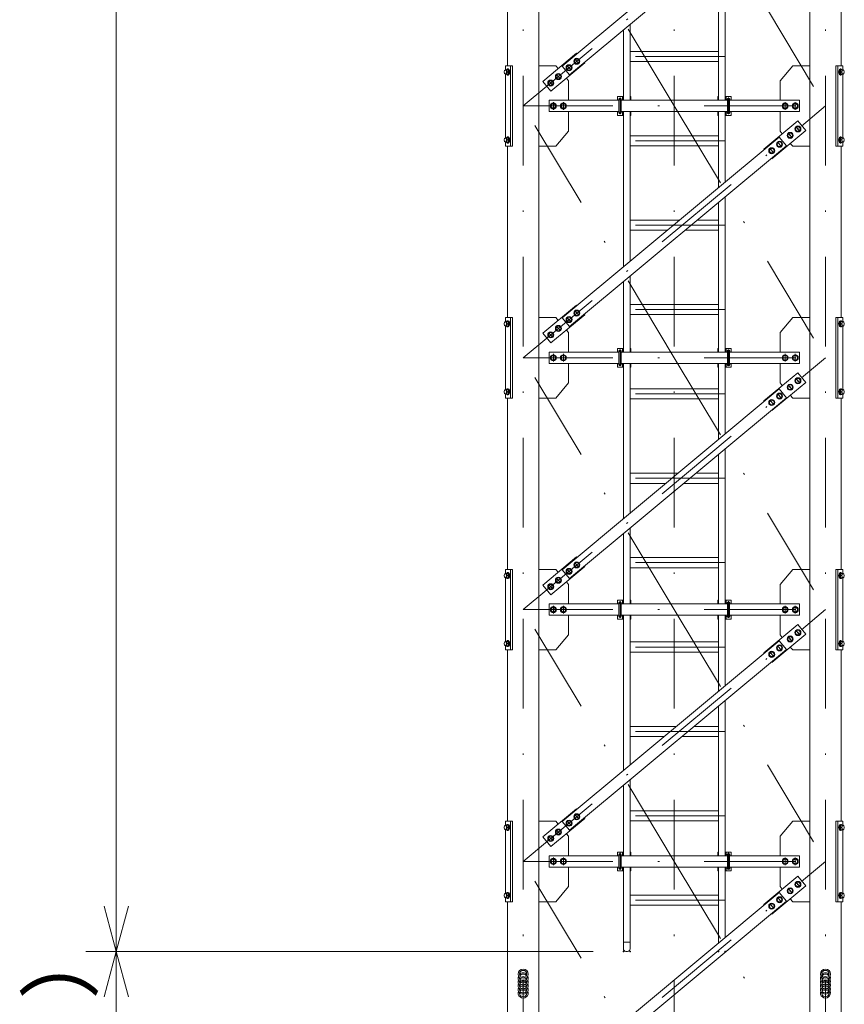
# Model space of a CAD drawing. Extents: x 10 to 584, y 10 to 410.
# Drawn here: x 184 to 238, y 107 to 172 of the extents above; entities that cross this region are included whole.
import ezdxf

# ---------------------------------------------------------------- set-up
doc = ezdxf.new("R2010")
doc.units = 0
doc.header["$LTSCALE"] = 11.88
doc.header["$MEASUREMENT"] = 0
doc.linetypes.add('DASHDOT', pattern=[1, 0.5, -0.25, 0, -0.25])
doc.layers.add('LEVEL001', color=7, linetype='CONTINUOUS')
doc.styles.get("Standard").update_dxf_attribs({"font": 'TXT', "bigfont": 'BIGFONT'})

msp = doc.modelspace()

# ---------------------------------------------------------------- linework, layer by layer
at = {"layer": 'LEVEL001', "color": 1, "linetype": 'DASHDOT', "lineweight": 15}
for p, q in [((216.824, 287.853), (216.824, 77.647)), ((226.824, 287.853), (226.824, 77.647)), ((236.824, 287.853), (236.824, 77.647)), ((226.824, 166.058), (216.824, 182.724)), ((216.824, 166.058), (236.824, 182.724)), ((226.824, 182.724), (236.824, 166.058)), ((220.234, 169.184), (220.511, 168.853)), ((230.19, 169.333), (223.457, 169.333)), ((215.741, 168.308), (215.912, 168.308)), ((215.827, 168.435), (215.827, 168.18)), ((219.018, 168.17), (219.294, 167.839)), ((219.722, 168.757), (219.998, 168.426)), ((237.907, 168.308), (237.735, 168.308)), ((237.812, 168.435), (237.812, 168.18)), ((218.506, 167.743), (218.782, 167.412)), ((218.824, 166.312), (218.824, 165.803)), ((219.49, 166.312), (219.49, 165.803)), ((223.326, 166.499), (223.138, 166.499)), ((223.232, 165.523), (223.232, 166.619)), ((230.321, 166.499), (230.51, 166.499)), ((230.415, 165.523), (230.415, 166.619)), ((234.157, 166.312), (234.157, 165.803)), ((234.824, 166.312), (234.824, 165.803)), ((226.824, 149.391), (216.824, 166.058)), ((216.824, 149.391), (236.824, 166.058)), ((216.824, 166.058), (236.824, 166.058)), ((223.326, 165.616), (223.138, 165.616)), ((226.824, 166.058), (236.824, 149.391)), ((230.321, 165.616), (230.51, 165.616)), ((234.35, 164.28), (234.626, 163.949)), ((234.862, 164.707), (235.138, 164.376)), ((215.741, 163.808), (215.912, 163.808)), ((215.827, 163.935), (215.827, 163.68)), ((230.19, 163.749), (223.457, 163.749)), ((233.646, 163.693), (233.922, 163.362)), ((237.907, 163.808), (237.735, 163.808)), ((237.812, 163.935), (237.812, 163.68)), ((233.134, 163.267), (233.41, 162.935)), ((230.19, 158.166), (223.457, 158.166)), ((220.234, 152.517), (220.511, 152.186)), ((230.19, 152.583), (223.457, 152.583)), ((219.722, 152.09), (219.998, 151.759)), ((215.741, 151.641), (215.912, 151.641)), ((215.827, 151.768), (215.827, 151.514)), ((219.018, 151.504), (219.294, 151.172)), ((237.907, 151.641), (237.735, 151.641)), ((237.812, 151.768), (237.812, 151.514)), ((218.506, 151.077), (218.782, 150.745)), ((223.232, 148.857), (223.232, 149.952)), ((230.415, 148.857), (230.415, 149.952)), ((226.824, 132.724), (216.824, 149.391)), ((216.824, 132.724), (236.824, 149.391)), ((216.824, 149.391), (236.824, 149.391)), ((218.824, 149.645), (218.824, 149.137)), ((219.49, 149.645), (219.49, 149.137)), ((223.326, 149.833), (223.138, 149.833)), ((226.824, 149.391), (236.824, 132.724)), ((230.321, 149.833), (230.51, 149.833)), ((234.157, 149.645), (234.157, 149.137)), ((234.824, 149.645), (234.824, 149.137)), ((223.326, 148.949), (223.138, 148.949)), ((230.321, 148.949), (230.51, 148.949)), ((234.862, 148.04), (235.138, 147.709)), ((234.35, 147.613), (234.626, 147.282)), ((215.741, 147.141), (215.912, 147.141)), ((215.827, 147.268), (215.827, 147.014)), ((230.19, 146.999), (223.457, 146.999)), ((233.646, 147.027), (233.922, 146.695)), ((237.907, 147.141), (237.735, 147.141)), ((237.812, 147.268), (237.812, 147.014)), ((233.134, 146.6), (233.41, 146.268)), ((230.19, 141.416), (223.457, 141.416)), ((220.234, 135.851), (220.511, 135.519)), ((230.19, 135.833), (223.457, 135.833)), ((215.741, 134.974), (215.912, 134.974)), ((215.827, 135.101), (215.827, 134.847)), ((219.722, 135.424), (219.998, 135.092)), ((237.907, 134.974), (237.735, 134.974)), ((237.812, 135.101), (237.812, 134.847)), ((218.506, 134.41), (218.782, 134.079)), ((219.018, 134.837), (219.294, 134.506)), ((218.824, 132.978), (218.824, 132.47)), ((219.49, 132.978), (219.49, 132.47)), ((223.326, 133.166), (223.138, 133.166)), ((223.232, 132.19), (223.232, 133.286)), ((230.321, 133.166), (230.51, 133.166)), ((230.415, 132.19), (230.415, 133.286)), ((234.157, 132.978), (234.157, 132.47)), ((234.824, 132.978), (234.824, 132.47)), ((226.824, 116.058), (216.824, 132.724)), ((216.824, 116.058), (236.824, 132.724)), ((216.824, 132.724), (236.824, 132.724)), ((226.824, 132.724), (236.824, 116.058)), ((223.326, 132.283), (223.138, 132.283)), ((230.321, 132.283), (230.51, 132.283)), ((234.862, 131.374), (235.138, 131.042)), ((215.741, 130.474), (215.912, 130.474)), ((215.827, 130.601), (215.827, 130.347)), ((233.646, 130.36), (233.922, 130.029)), ((234.35, 130.947), (234.626, 130.615)), ((237.907, 130.474), (237.735, 130.474)), ((237.812, 130.601), (237.812, 130.347)), ((230.19, 130.249), (223.457, 130.249)), ((233.134, 129.933), (233.41, 129.602)), ((230.19, 124.666), (223.457, 124.666)), ((219.722, 118.757), (219.998, 118.426)), ((220.234, 119.184), (220.511, 118.853)), ((230.19, 119.083), (223.457, 119.083)), ((215.741, 118.308), (215.912, 118.308)), ((215.827, 118.435), (215.827, 118.18)), ((219.018, 118.17), (219.294, 117.839)), ((237.907, 118.308), (237.735, 118.308)), ((237.812, 118.435), (237.812, 118.18)), ((218.506, 117.743), (218.782, 117.412)), ((226.824, 99.391), (216.824, 116.058)), ((216.824, 99.391), (236.824, 116.058)), ((216.824, 116.058), (236.824, 116.058)), ((218.824, 116.312), (218.824, 115.803)), ((219.49, 116.312), (219.49, 115.803)), ((223.326, 116.499), (223.138, 116.499)), ((223.232, 115.523), (223.232, 116.619)), ((226.824, 116.058), (236.824, 99.391)), ((230.321, 116.499), (230.51, 116.499)), ((230.415, 115.523), (230.415, 116.619)), ((234.157, 116.312), (234.157, 115.803)), ((234.824, 116.312), (234.824, 115.803)), ((223.326, 115.616), (223.138, 115.616)), ((230.321, 115.616), (230.51, 115.616)), ((234.862, 114.707), (235.138, 114.376)), ((234.35, 114.28), (234.626, 113.949)), ((215.741, 113.808), (215.912, 113.808)), ((215.827, 113.935), (215.827, 113.68)), ((230.19, 113.499), (223.457, 113.499)), ((233.646, 113.693), (233.922, 113.362)), ((237.907, 113.808), (237.735, 113.808)), ((237.812, 113.935), (237.812, 113.68)), ((233.134, 113.267), (233.41, 112.935))]:
    msp.add_line(p, q, dxfattribs=at)
at = {"layer": 'LEVEL001', "color": 3, "linetype": 'Continuous', "lineweight": 20}
for p, q in [((217.865, 81.299), (217.865, 278.066)), ((235.782, 81.299), (235.782, 278.066)), ((215.782, 168.724), (215.782, 180.058)), ((237.865, 168.724), (237.865, 180.058)), ((230.19, 166.433), (230.19, 176.708)), ((229.749, 176.34), (229.749, 166.433)), ((223.899, 166.433), (223.899, 171.465)), ((223.457, 171.097), (223.457, 166.433)), ((223.899, 169.666), (229.749, 169.666)), ((220.288, 169.166), (220.201, 169.016)), ((220.201, 169.016), (220.288, 168.866)), ((220.461, 169.166), (220.288, 169.166)), ((220.288, 168.866), (220.461, 168.866)), ((220.547, 169.016), (220.461, 169.166)), ((220.461, 168.866), (220.547, 169.016)), ((229.749, 168.999), (223.899, 168.999)), ((215.692, 168.458), (215.649, 168.458)), ((215.649, 168.158), (215.75, 168.158)), ((215.66, 168.158), (215.66, 163.958)), ((215.692, 168.458), (215.75, 168.458)), ((215.719, 168.366), (215.712, 168.389)), ((215.756, 168.308), (215.88, 168.308)), ((215.793, 168.508), (215.827, 168.508)), ((215.979, 163.391), (215.979, 168.724)), ((219.071, 168.153), (218.985, 168.003)), ((219.244, 168.153), (219.071, 168.153)), ((219.331, 168.003), (219.244, 168.153)), ((219.775, 168.739), (219.689, 168.589)), ((219.689, 168.589), (219.775, 168.439)), ((219.949, 168.739), (219.775, 168.739)), ((219.775, 168.439), (219.949, 168.439)), ((220.035, 168.589), (219.949, 168.739)), ((219.949, 168.439), (220.035, 168.589)), ((237.646, 163.391), (237.646, 168.724)), ((237.883, 168.308), (237.759, 168.308)), ((237.846, 168.508), (237.812, 168.508)), ((237.947, 168.458), (237.889, 168.458)), ((237.99, 168.158), (237.889, 168.158)), ((237.92, 168.366), (237.927, 168.389)), ((237.947, 168.458), (237.99, 168.458)), ((237.979, 168.158), (237.979, 163.958)), ((215.793, 168.108), (215.827, 168.108)), ((218.559, 167.726), (218.472, 167.576)), ((218.472, 167.576), (218.559, 167.426)), ((218.732, 167.726), (218.559, 167.726)), ((218.819, 167.576), (218.732, 167.726)), ((218.732, 167.426), (218.819, 167.576)), ((218.985, 168.003), (219.071, 167.853)), ((219.071, 167.853), (219.244, 167.853)), ((219.244, 167.853), (219.331, 168.003)), ((237.846, 168.108), (237.812, 168.108)), ((218.559, 167.426), (218.732, 167.426)), ((218.737, 166.208), (218.651, 166.058)), ((218.91, 166.208), (218.737, 166.208)), ((218.997, 166.058), (218.91, 166.208)), ((219.404, 166.208), (219.317, 166.058)), ((219.577, 166.208), (219.404, 166.208)), ((219.664, 166.058), (219.577, 166.208)), ((223.165, 165.616), (223.165, 166.499)), ((223.299, 165.616), (223.299, 166.499)), ((230.349, 166.433), (223.299, 166.433)), ((223.399, 166.683), (223.399, 166.433)), ((230.249, 166.683), (230.249, 166.433)), ((230.349, 165.616), (230.349, 166.499)), ((230.482, 165.616), (230.482, 166.499)), ((234.07, 166.208), (233.984, 166.058)), ((234.244, 166.208), (234.07, 166.208)), ((234.33, 166.058), (234.244, 166.208)), ((234.737, 166.208), (234.651, 166.058)), ((234.91, 166.208), (234.737, 166.208)), ((234.997, 166.058), (234.91, 166.208)), ((218.651, 166.058), (218.737, 165.908)), ((218.737, 165.908), (218.91, 165.908)), ((218.91, 165.908), (218.997, 166.058)), ((219.317, 166.058), (219.404, 165.908)), ((219.404, 165.908), (219.577, 165.908)), ((219.577, 165.908), (219.664, 166.058)), ((223.299, 165.683), (230.349, 165.683)), ((223.399, 165.683), (223.399, 165.433)), ((223.457, 165.683), (223.457, 155.407)), ((223.899, 155.775), (223.899, 165.683)), ((229.749, 165.683), (229.749, 160.65)), ((230.19, 161.018), (230.19, 165.683)), ((230.249, 165.683), (230.249, 165.433)), ((233.984, 166.058), (234.07, 165.908)), ((234.07, 165.908), (234.244, 165.908)), ((234.244, 165.908), (234.33, 166.058)), ((234.651, 166.058), (234.737, 165.908)), ((234.737, 165.908), (234.91, 165.908)), ((234.91, 165.908), (234.997, 166.058)), ((234.403, 164.262), (234.316, 164.112)), ((234.576, 164.262), (234.403, 164.262)), ((234.663, 164.112), (234.576, 164.262)), ((234.915, 164.689), (234.829, 164.539)), ((234.829, 164.539), (234.915, 164.389)), ((235.088, 164.689), (234.915, 164.689)), ((234.915, 164.389), (235.088, 164.389)), ((235.175, 164.539), (235.088, 164.689)), ((235.088, 164.389), (235.175, 164.539)), ((215.692, 163.958), (215.649, 163.958)), ((215.649, 163.658), (215.75, 163.658)), ((215.692, 163.958), (215.75, 163.958)), ((215.719, 163.866), (215.712, 163.889)), ((215.756, 163.808), (215.88, 163.808)), ((215.793, 164.008), (215.827, 164.008)), ((215.793, 163.608), (215.827, 163.608)), ((223.899, 164.083), (229.749, 164.083)), ((233.699, 163.676), (233.612, 163.526)), ((233.872, 163.676), (233.699, 163.676)), ((233.959, 163.526), (233.872, 163.676)), ((234.316, 164.112), (234.403, 163.962)), ((234.403, 163.962), (234.576, 163.962)), ((234.576, 163.962), (234.663, 164.112)), ((237.883, 163.808), (237.759, 163.808)), ((237.846, 164.008), (237.812, 164.008)), ((237.846, 163.608), (237.812, 163.608)), ((237.947, 163.958), (237.889, 163.958)), ((237.99, 163.658), (237.889, 163.658)), ((237.92, 163.866), (237.927, 163.889)), ((237.947, 163.958), (237.99, 163.958)), ((215.782, 152.058), (215.782, 163.391)), ((229.749, 163.416), (223.899, 163.416)), ((233.187, 163.249), (233.1, 163.099)), ((233.1, 163.099), (233.187, 162.949)), ((233.36, 163.249), (233.187, 163.249)), ((233.187, 162.949), (233.36, 162.949)), ((233.446, 163.099), (233.36, 163.249)), ((233.36, 162.949), (233.446, 163.099)), ((233.612, 163.526), (233.699, 163.376)), ((233.699, 163.376), (233.872, 163.376)), ((233.872, 163.376), (233.959, 163.526)), ((237.865, 152.058), (237.865, 163.391)), ((229.749, 159.674), (229.749, 149.766)), ((230.19, 149.766), (230.19, 160.042)), ((223.899, 158.499), (227.168, 158.499)), ((228.339, 158.499), (229.749, 158.499)), ((226.368, 157.833), (223.899, 157.833)), ((229.749, 157.833), (227.539, 157.833)), ((223.899, 149.766), (223.899, 154.799)), ((223.457, 154.43), (223.457, 149.766)), ((220.288, 152.5), (220.201, 152.35)), ((220.461, 152.5), (220.288, 152.5)), ((220.547, 152.35), (220.461, 152.5)), ((223.899, 152.916), (229.749, 152.916)), ((215.793, 151.841), (215.827, 151.841)), ((215.979, 146.724), (215.979, 152.058)), ((219.775, 152.073), (219.689, 151.923)), ((219.689, 151.923), (219.775, 151.773)), ((219.949, 152.073), (219.775, 152.073)), ((220.035, 151.923), (219.949, 152.073)), ((219.949, 151.773), (220.035, 151.923)), ((220.201, 152.35), (220.288, 152.2)), ((220.288, 152.2), (220.461, 152.2)), ((220.461, 152.2), (220.547, 152.35)), ((229.749, 152.249), (223.899, 152.249)), ((237.646, 146.724), (237.646, 152.058)), ((237.846, 151.841), (237.812, 151.841)), ((215.692, 151.791), (215.649, 151.791)), ((215.649, 151.491), (215.75, 151.491)), ((215.66, 151.491), (215.66, 147.291)), ((215.692, 151.791), (215.75, 151.791)), ((215.719, 151.699), (215.712, 151.722)), ((215.756, 151.641), (215.88, 151.641)), ((215.793, 151.441), (215.827, 151.441)), ((219.071, 151.486), (218.985, 151.336)), ((218.985, 151.336), (219.071, 151.186)), ((219.244, 151.486), (219.071, 151.486)), ((219.331, 151.336), (219.244, 151.486)), ((219.244, 151.186), (219.331, 151.336)), ((219.775, 151.773), (219.949, 151.773)), ((237.883, 151.641), (237.759, 151.641)), ((237.846, 151.441), (237.812, 151.441)), ((237.947, 151.791), (237.889, 151.791)), ((237.99, 151.491), (237.889, 151.491)), ((237.92, 151.699), (237.927, 151.722)), ((237.947, 151.791), (237.99, 151.791)), ((237.979, 151.491), (237.979, 147.291)), ((218.559, 151.059), (218.472, 150.909)), ((218.472, 150.909), (218.559, 150.759)), ((218.732, 151.059), (218.559, 151.059)), ((218.559, 150.759), (218.732, 150.759)), ((218.819, 150.909), (218.732, 151.059)), ((218.732, 150.759), (218.819, 150.909)), ((219.071, 151.186), (219.244, 151.186)), ((223.399, 150.016), (223.399, 149.766)), ((230.249, 150.016), (230.249, 149.766)), ((218.737, 149.541), (218.651, 149.391)), ((218.651, 149.391), (218.737, 149.241)), ((218.91, 149.541), (218.737, 149.541)), ((218.737, 149.241), (218.91, 149.241)), ((218.997, 149.391), (218.91, 149.541)), ((218.91, 149.241), (218.997, 149.391)), ((219.404, 149.541), (219.317, 149.391)), ((219.317, 149.391), (219.404, 149.241)), ((219.577, 149.541), (219.404, 149.541)), ((219.404, 149.241), (219.577, 149.241)), ((219.664, 149.391), (219.577, 149.541)), ((219.577, 149.241), (219.664, 149.391)), ((223.165, 148.949), (223.165, 149.833)), ((223.299, 148.949), (223.299, 149.833)), ((230.349, 149.766), (223.299, 149.766)), ((230.349, 148.949), (230.349, 149.833)), ((230.482, 148.949), (230.482, 149.833)), ((234.07, 149.541), (233.984, 149.391)), ((233.984, 149.391), (234.07, 149.241)), ((234.244, 149.541), (234.07, 149.541)), ((234.07, 149.241), (234.244, 149.241)), ((234.33, 149.391), (234.244, 149.541)), ((234.244, 149.241), (234.33, 149.391)), ((234.737, 149.541), (234.651, 149.391)), ((234.651, 149.391), (234.737, 149.241)), ((234.91, 149.541), (234.737, 149.541)), ((234.737, 149.241), (234.91, 149.241)), ((234.997, 149.391), (234.91, 149.541)), ((234.91, 149.241), (234.997, 149.391)), ((223.299, 149.016), (230.349, 149.016)), ((223.399, 149.016), (223.399, 148.766)), ((223.457, 149.016), (223.457, 138.74)), ((223.899, 139.108), (223.899, 149.016)), ((229.749, 149.016), (229.749, 143.983)), ((230.19, 144.351), (230.19, 149.016)), ((230.249, 149.016), (230.249, 148.766)), ((234.915, 148.023), (234.829, 147.873)), ((235.088, 148.023), (234.915, 148.023)), ((235.175, 147.873), (235.088, 148.023)), ((215.692, 147.291), (215.649, 147.291)), ((215.692, 147.291), (215.75, 147.291)), ((215.793, 147.341), (215.827, 147.341)), ((223.899, 147.333), (229.749, 147.333)), ((234.403, 147.596), (234.316, 147.446)), ((234.316, 147.446), (234.403, 147.296)), ((234.576, 147.596), (234.403, 147.596)), ((234.403, 147.296), (234.576, 147.296)), ((234.663, 147.446), (234.576, 147.596)), ((234.576, 147.296), (234.663, 147.446)), ((234.829, 147.873), (234.915, 147.723)), ((234.915, 147.723), (235.088, 147.723)), ((235.088, 147.723), (235.175, 147.873)), ((237.846, 147.341), (237.812, 147.341)), ((237.947, 147.291), (237.889, 147.291)), ((237.947, 147.291), (237.99, 147.291)), ((215.649, 146.991), (215.75, 146.991)), ((215.719, 147.199), (215.712, 147.222)), ((215.756, 147.141), (215.88, 147.141)), ((215.782, 135.391), (215.782, 146.724)), ((215.793, 146.941), (215.827, 146.941)), ((229.749, 146.666), (223.899, 146.666)), ((233.699, 147.009), (233.612, 146.859)), ((233.612, 146.859), (233.699, 146.709)), ((233.872, 147.009), (233.699, 147.009)), ((233.699, 146.709), (233.872, 146.709)), ((233.959, 146.859), (233.872, 147.009)), ((233.872, 146.709), (233.959, 146.859)), ((237.883, 147.141), (237.759, 147.141)), ((237.846, 146.941), (237.812, 146.941)), ((237.865, 135.391), (237.865, 146.724)), ((237.99, 146.991), (237.889, 146.991)), ((237.92, 147.199), (237.927, 147.222)), ((233.187, 146.582), (233.1, 146.432)), ((233.1, 146.432), (233.187, 146.282)), ((233.36, 146.582), (233.187, 146.582)), ((233.187, 146.282), (233.36, 146.282)), ((233.446, 146.432), (233.36, 146.582)), ((233.36, 146.282), (233.446, 146.432)), ((230.19, 133.099), (230.19, 143.375)), ((229.749, 133.099), (229.749, 143.007)), ((223.899, 141.749), (227.068, 141.749)), ((228.239, 141.749), (229.749, 141.749)), ((226.268, 141.083), (223.899, 141.083)), ((229.749, 141.083), (227.439, 141.083)), ((223.457, 137.764), (223.457, 133.099)), ((223.899, 133.099), (223.899, 138.132)), ((220.288, 135.833), (220.201, 135.683)), ((220.201, 135.683), (220.288, 135.533)), ((220.461, 135.833), (220.288, 135.833)), ((220.547, 135.683), (220.461, 135.833)), ((220.461, 135.533), (220.547, 135.683)), ((223.899, 136.166), (229.749, 136.166)), ((215.692, 135.124), (215.649, 135.124)), ((215.692, 135.124), (215.75, 135.124)), ((215.719, 135.032), (215.712, 135.055)), ((215.756, 134.974), (215.88, 134.974)), ((215.793, 135.174), (215.827, 135.174)), ((215.979, 130.058), (215.979, 135.391)), ((219.775, 135.406), (219.689, 135.256)), ((219.689, 135.256), (219.775, 135.106)), ((219.949, 135.406), (219.775, 135.406)), ((219.775, 135.106), (219.949, 135.106)), ((220.035, 135.256), (219.949, 135.406)), ((219.949, 135.106), (220.035, 135.256)), ((220.288, 135.533), (220.461, 135.533)), ((229.749, 135.499), (223.899, 135.499)), ((237.646, 130.058), (237.646, 135.391)), ((237.883, 134.974), (237.759, 134.974)), ((237.846, 135.174), (237.812, 135.174)), ((237.947, 135.124), (237.889, 135.124)), ((237.92, 135.032), (237.927, 135.055)), ((237.947, 135.124), (237.99, 135.124)), ((215.649, 134.824), (215.75, 134.824)), ((215.66, 134.824), (215.66, 130.624)), ((215.793, 134.774), (215.827, 134.774)), ((218.559, 134.392), (218.472, 134.242)), ((218.732, 134.392), (218.559, 134.392)), ((218.819, 134.242), (218.732, 134.392)), ((219.071, 134.819), (218.985, 134.669)), ((218.985, 134.669), (219.071, 134.519)), ((219.244, 134.819), (219.071, 134.819)), ((219.071, 134.519), (219.244, 134.519)), ((219.331, 134.669), (219.244, 134.819)), ((219.244, 134.519), (219.331, 134.669)), ((237.846, 134.774), (237.812, 134.774)), ((237.99, 134.824), (237.889, 134.824)), ((237.979, 134.824), (237.979, 130.624)), ((218.472, 134.242), (218.559, 134.092)), ((218.559, 134.092), (218.732, 134.092)), ((218.732, 134.092), (218.819, 134.242)), ((223.165, 132.283), (223.165, 133.166)), ((223.299, 132.283), (223.299, 133.166)), ((230.349, 133.099), (223.299, 133.099)), ((223.399, 133.349), (223.399, 133.099)), ((230.249, 133.349), (230.249, 133.099)), ((230.349, 132.283), (230.349, 133.166)), ((230.482, 132.283), (230.482, 133.166)), ((218.737, 132.874), (218.651, 132.724)), ((218.651, 132.724), (218.737, 132.574)), ((218.91, 132.874), (218.737, 132.874)), ((218.737, 132.574), (218.91, 132.574)), ((218.997, 132.724), (218.91, 132.874)), ((218.91, 132.574), (218.997, 132.724)), ((219.404, 132.874), (219.317, 132.724)), ((219.317, 132.724), (219.404, 132.574)), ((219.577, 132.874), (219.404, 132.874)), ((219.404, 132.574), (219.577, 132.574)), ((219.664, 132.724), (219.577, 132.874)), ((219.577, 132.574), (219.664, 132.724)), ((223.299, 132.349), (230.349, 132.349)), ((223.399, 132.349), (223.399, 132.099)), ((223.457, 132.349), (223.457, 122.073)), ((223.899, 122.441), (223.899, 132.349)), ((229.749, 127.316), (229.749, 132.349)), ((230.19, 127.685), (230.19, 132.349)), ((230.249, 132.349), (230.249, 132.099)), ((234.07, 132.874), (233.984, 132.724)), ((233.984, 132.724), (234.07, 132.574)), ((234.244, 132.874), (234.07, 132.874)), ((234.07, 132.574), (234.244, 132.574)), ((234.33, 132.724), (234.244, 132.874)), ((234.244, 132.574), (234.33, 132.724)), ((234.737, 132.874), (234.651, 132.724)), ((234.651, 132.724), (234.737, 132.574)), ((234.91, 132.874), (234.737, 132.874)), ((234.737, 132.574), (234.91, 132.574)), ((234.997, 132.724), (234.91, 132.874)), ((234.91, 132.574), (234.997, 132.724)), ((234.915, 131.356), (234.829, 131.206)), ((234.829, 131.206), (234.915, 131.056)), ((235.088, 131.356), (234.915, 131.356)), ((234.915, 131.056), (235.088, 131.056)), ((235.175, 131.206), (235.088, 131.356)), ((235.088, 131.056), (235.175, 131.206)), ((215.692, 130.624), (215.649, 130.624)), ((215.692, 130.624), (215.75, 130.624)), ((215.719, 130.532), (215.712, 130.555)), ((215.756, 130.474), (215.88, 130.474)), ((215.793, 130.674), (215.827, 130.674)), ((223.899, 130.583), (229.749, 130.583)), ((233.699, 130.342), (233.612, 130.192)), ((233.872, 130.342), (233.699, 130.342)), ((233.959, 130.192), (233.872, 130.342)), ((234.403, 130.929), (234.316, 130.779)), ((234.316, 130.779), (234.403, 130.629)), ((234.576, 130.929), (234.403, 130.929)), ((234.403, 130.629), (234.576, 130.629)), ((234.663, 130.779), (234.576, 130.929)), ((234.576, 130.629), (234.663, 130.779)), ((237.883, 130.474), (237.759, 130.474)), ((237.846, 130.674), (237.812, 130.674)), ((237.947, 130.624), (237.889, 130.624)), ((237.92, 130.532), (237.927, 130.555)), ((237.947, 130.624), (237.99, 130.624)), ((215.649, 130.324), (215.75, 130.324)), ((215.782, 118.724), (215.782, 130.058)), ((215.793, 130.274), (215.827, 130.274)), ((229.749, 129.916), (223.899, 129.916)), ((233.187, 129.915), (233.1, 129.765)), ((233.1, 129.765), (233.187, 129.615)), ((233.36, 129.915), (233.187, 129.915)), ((233.446, 129.765), (233.36, 129.915)), ((233.36, 129.615), (233.446, 129.765)), ((233.612, 130.192), (233.699, 130.042)), ((233.699, 130.042), (233.872, 130.042)), ((233.872, 130.042), (233.959, 130.192)), ((237.846, 130.274), (237.812, 130.274)), ((237.865, 118.724), (237.865, 130.058)), ((237.99, 130.324), (237.889, 130.324)), ((233.187, 129.615), (233.36, 129.615)), ((230.19, 116.433), (230.19, 126.708)), ((229.749, 116.433), (229.749, 126.34)), ((223.899, 124.999), (226.968, 124.999)), ((228.139, 124.999), (229.749, 124.999)), ((226.168, 124.333), (223.899, 124.333)), ((229.749, 124.333), (227.339, 124.333)), ((223.899, 116.433), (223.899, 121.465)), ((223.457, 121.097), (223.457, 116.433)), ((223.899, 119.416), (229.749, 119.416)), ((215.979, 113.391), (215.979, 118.724)), ((219.775, 118.739), (219.689, 118.589)), ((219.949, 118.739), (219.775, 118.739)), ((220.035, 118.589), (219.949, 118.739)), ((220.288, 119.166), (220.201, 119.016)), ((220.201, 119.016), (220.288, 118.866)), ((220.461, 119.166), (220.288, 119.166)), ((220.288, 118.866), (220.461, 118.866)), ((220.547, 119.016), (220.461, 119.166)), ((220.461, 118.866), (220.547, 119.016)), ((229.749, 118.749), (223.899, 118.749)), ((237.646, 113.391), (237.646, 118.724)), ((215.692, 118.458), (215.649, 118.458)), ((215.649, 118.158), (215.75, 118.158)), ((215.66, 118.158), (215.66, 113.958)), ((215.692, 118.458), (215.75, 118.458)), ((215.719, 118.366), (215.712, 118.389)), ((215.756, 118.308), (215.88, 118.308)), ((215.793, 118.508), (215.827, 118.508)), ((215.793, 118.108), (215.827, 118.108)), ((219.071, 118.153), (218.985, 118.003)), ((218.985, 118.003), (219.071, 117.853)), ((219.244, 118.153), (219.071, 118.153)), ((219.331, 118.003), (219.244, 118.153)), ((219.244, 117.853), (219.331, 118.003)), ((219.689, 118.589), (219.775, 118.439)), ((219.775, 118.439), (219.949, 118.439)), ((219.949, 118.439), (220.035, 118.589)), ((237.883, 118.308), (237.759, 118.308)), ((237.846, 118.508), (237.812, 118.508)), ((237.846, 118.108), (237.812, 118.108)), ((237.947, 118.458), (237.889, 118.458)), ((237.99, 118.158), (237.889, 118.158)), ((237.92, 118.366), (237.927, 118.389)), ((237.947, 118.458), (237.99, 118.458)), ((237.979, 118.158), (237.979, 113.958)), ((218.559, 117.726), (218.472, 117.576)), ((218.472, 117.576), (218.559, 117.426)), ((218.732, 117.726), (218.559, 117.726)), ((218.559, 117.426), (218.732, 117.426)), ((218.819, 117.576), (218.732, 117.726)), ((218.732, 117.426), (218.819, 117.576)), ((219.071, 117.853), (219.244, 117.853)), ((223.399, 116.683), (223.399, 116.433)), ((230.249, 116.683), (230.249, 116.433)), ((218.737, 116.208), (218.651, 116.058)), ((218.651, 116.058), (218.737, 115.908)), ((218.91, 116.208), (218.737, 116.208)), ((218.997, 116.058), (218.91, 116.208)), ((218.91, 115.908), (218.997, 116.058)), ((219.404, 116.208), (219.317, 116.058)), ((219.317, 116.058), (219.404, 115.908)), ((219.577, 116.208), (219.404, 116.208)), ((219.664, 116.058), (219.577, 116.208)), ((219.577, 115.908), (219.664, 116.058)), ((223.165, 115.616), (223.165, 116.499)), ((223.299, 115.616), (223.299, 116.499)), ((230.349, 116.433), (223.299, 116.433)), ((230.349, 115.616), (230.349, 116.499)), ((230.482, 115.616), (230.482, 116.499)), ((234.07, 116.208), (233.984, 116.058)), ((233.984, 116.058), (234.07, 115.908)), ((234.244, 116.208), (234.07, 116.208)), ((234.33, 116.058), (234.244, 116.208)), ((234.244, 115.908), (234.33, 116.058)), ((234.737, 116.208), (234.651, 116.058)), ((234.651, 116.058), (234.737, 115.908)), ((234.91, 116.208), (234.737, 116.208)), ((234.997, 116.058), (234.91, 116.208)), ((234.91, 115.908), (234.997, 116.058)), ((218.737, 115.908), (218.91, 115.908)), ((219.404, 115.908), (219.577, 115.908)), ((223.299, 115.683), (230.349, 115.683)), ((223.399, 115.683), (223.399, 115.433)), ((223.457, 115.683), (223.457, 110.708)), ((223.899, 110.274), (223.899, 115.683)), ((229.749, 110.65), (229.749, 115.683)), ((230.19, 111.018), (230.19, 115.683)), ((230.249, 115.683), (230.249, 115.433)), ((234.07, 115.908), (234.244, 115.908)), ((234.737, 115.908), (234.91, 115.908)), ((234.403, 114.262), (234.316, 114.112)), ((234.316, 114.112), (234.403, 113.962)), ((234.576, 114.262), (234.403, 114.262)), ((234.663, 114.112), (234.576, 114.262)), ((234.576, 113.962), (234.663, 114.112)), ((234.915, 114.689), (234.829, 114.539)), ((234.829, 114.539), (234.915, 114.389)), ((235.088, 114.689), (234.915, 114.689)), ((234.915, 114.389), (235.088, 114.389)), ((235.175, 114.539), (235.088, 114.689)), ((235.088, 114.389), (235.175, 114.539)), ((215.692, 113.958), (215.649, 113.958)), ((215.649, 113.658), (215.75, 113.658)), ((215.692, 113.958), (215.75, 113.958)), ((215.719, 113.866), (215.712, 113.889)), ((215.756, 113.808), (215.88, 113.808)), ((215.782, 102.058), (215.782, 113.391)), ((215.793, 114.008), (215.827, 114.008)), ((215.793, 113.608), (215.827, 113.608)), ((223.899, 113.833), (229.749, 113.833)), ((233.699, 113.676), (233.612, 113.526)), ((233.612, 113.526), (233.699, 113.376)), ((233.872, 113.676), (233.699, 113.676)), ((233.959, 113.526), (233.872, 113.676)), ((233.872, 113.376), (233.959, 113.526)), ((234.403, 113.962), (234.576, 113.962)), ((237.883, 113.808), (237.759, 113.808)), ((237.846, 114.008), (237.812, 114.008)), ((237.846, 113.608), (237.812, 113.608)), ((237.865, 102.058), (237.865, 113.391)), ((237.947, 113.958), (237.889, 113.958)), ((237.99, 113.658), (237.889, 113.658)), ((237.92, 113.866), (237.927, 113.889)), ((237.947, 113.958), (237.99, 113.958)), ((229.749, 113.166), (223.899, 113.166)), ((233.187, 113.249), (233.1, 113.099)), ((233.1, 113.099), (233.187, 112.949)), ((233.36, 113.249), (233.187, 113.249)), ((233.187, 112.949), (233.36, 112.949)), ((233.446, 113.099), (233.36, 113.249)), ((233.36, 112.949), (233.446, 113.099)), ((233.699, 113.376), (233.872, 113.376)), ((223.457, 110.274), (223.457, 110.708)), ((223.457, 110.708), (223.899, 110.708)), ((229.818, 110.708), (229.749, 110.708)), ((223.624, 110.108), (223.732, 110.108))]:
    msp.add_line(p, q, dxfattribs=at)
at = {"layer": 'LEVEL001', "color": 1, "linetype": 'Continuous', "lineweight": 15}
for p, q in [((189.901, 110.108), (189.901, 197.249)), ((189.901, 110.108), (189.097, 113.108)), ((189.901, 110.108), (190.705, 113.108)), ((221.457, 110.108), (187.901, 110.108)), ((189.901, 110.108), (189.097, 107.108)), ((189.901, 110.108), (189.901, 95.999)), ((189.901, 110.108), (190.705, 107.108))]:
    msp.add_line(p, q, dxfattribs=at)
at = {"layer": 'LEVEL001', "color": 3, "linetype": 'Continuous', "lineweight": 20}
for points in [[(219.884, 168.12), (219.404, 168.696), (233.763, 180.662), (234.243, 180.086)], [(219.884, 151.453), (219.404, 152.029), (233.763, 163.995), (234.243, 163.419)], [(219.884, 134.787), (219.404, 135.363), (233.763, 147.328), (234.243, 146.752)], [(219.884, 118.12), (219.404, 118.696), (233.763, 130.662), (234.243, 130.086)], [(219.884, 101.453), (219.404, 102.029), (233.763, 113.995), (234.243, 113.419)]]:
    msp.add_lwpolyline(points, close=True, dxfattribs=at)
for points in [[(220.39, 169.518), (220.363, 169.55), (218.123, 167.682), (218.656, 167.042), (220.897, 168.91), (220.87, 168.942)], [(215.66, 163.658), (215.66, 163.391), (216.127, 163.391), (216.127, 168.724), (215.66, 168.724), (215.66, 168.458)], [(215.75, 168.158), (215.837, 168.158), (215.88, 168.308), (215.837, 168.458), (215.75, 168.458)], [(217.865, 168.724), (218.99, 168.724), (219.147, 168.536)], [(233.824, 166.433), (233.824, 167.724), (234.657, 168.724), (235.782, 168.724)], [(237.979, 163.658), (237.979, 163.391), (237.512, 163.391), (237.512, 168.724), (237.979, 168.724), (237.979, 168.458)], [(237.889, 168.158), (237.802, 168.158), (237.759, 168.308), (237.802, 168.458), (237.889, 168.458)], [(219.681, 167.896), (219.824, 167.724), (219.824, 166.433)], [(223.165, 166.433), (218.54, 166.433), (218.54, 165.683), (223.165, 165.683)], [(223.457, 166.683), (223.065, 166.683), (223.065, 166.433)], [(223.949, 166.433), (223.949, 166.683), (223.899, 166.683)], [(229.699, 166.433), (229.699, 166.683), (229.749, 166.683)], [(230.19, 166.683), (230.582, 166.683), (230.582, 166.433)], [(230.482, 165.683), (235.107, 165.683), (235.107, 166.433), (230.482, 166.433)], [(219.824, 165.683), (219.824, 164.391), (218.99, 163.391), (217.865, 163.391)], [(223.065, 165.683), (223.065, 165.433), (223.457, 165.433)], [(223.899, 165.433), (223.949, 165.433), (223.949, 165.683)], [(229.749, 165.433), (229.699, 165.433), (229.699, 165.683)], [(230.582, 165.683), (230.582, 165.433), (230.19, 165.433)], [(233.967, 164.219), (233.824, 164.391), (233.824, 165.683)], [(233.257, 162.597), (233.284, 162.565), (235.525, 164.433), (234.991, 165.073), (232.75, 163.206), (232.777, 163.174)], [(215.75, 163.658), (215.837, 163.658), (215.88, 163.808), (215.837, 163.958), (215.75, 163.958)], [(235.782, 163.391), (234.657, 163.391), (234.5, 163.579)], [(237.889, 163.658), (237.802, 163.658), (237.759, 163.808), (237.802, 163.958), (237.889, 163.958)], [(220.39, 152.851), (220.363, 152.883), (218.123, 151.016), (218.656, 150.376), (220.897, 152.243), (220.87, 152.275)], [(215.66, 146.991), (215.66, 146.724), (216.127, 146.724), (216.127, 152.058), (215.66, 152.058), (215.66, 151.791)], [(217.865, 152.058), (218.99, 152.058), (219.147, 151.869)], [(233.824, 149.766), (233.824, 151.058), (234.657, 152.058), (235.782, 152.058)], [(237.979, 146.991), (237.979, 146.724), (237.512, 146.724), (237.512, 152.058), (237.979, 152.058), (237.979, 151.791)], [(215.75, 151.491), (215.837, 151.491), (215.88, 151.641), (215.837, 151.791), (215.75, 151.791)], [(219.681, 151.229), (219.824, 151.058), (219.824, 149.766)], [(237.889, 151.491), (237.802, 151.491), (237.759, 151.641), (237.802, 151.791), (237.889, 151.791)], [(223.457, 150.016), (223.065, 150.016), (223.065, 149.766)], [(223.949, 149.766), (223.949, 150.016), (223.899, 150.016)], [(229.699, 149.766), (229.699, 150.016), (229.749, 150.016)], [(230.19, 150.016), (230.582, 150.016), (230.582, 149.766)], [(223.165, 149.766), (218.54, 149.766), (218.54, 149.016), (223.165, 149.016)], [(230.482, 149.016), (235.107, 149.016), (235.107, 149.766), (230.482, 149.766)], [(219.824, 149.016), (219.824, 147.724), (218.99, 146.724), (217.865, 146.724)], [(223.065, 149.016), (223.065, 148.766), (223.457, 148.766)], [(223.899, 148.766), (223.949, 148.766), (223.949, 149.016)], [(229.749, 148.766), (229.699, 148.766), (229.699, 149.016)], [(230.582, 149.016), (230.582, 148.766), (230.19, 148.766)], [(233.967, 147.552), (233.824, 147.724), (233.824, 149.016)], [(233.257, 145.931), (233.284, 145.899), (235.525, 147.766), (234.991, 148.406), (232.75, 146.539), (232.777, 146.507)], [(215.75, 146.991), (215.837, 146.991), (215.88, 147.141), (215.837, 147.291), (215.75, 147.291)], [(237.889, 146.991), (237.802, 146.991), (237.759, 147.141), (237.802, 147.291), (237.889, 147.291)], [(235.782, 146.724), (234.657, 146.724), (234.5, 146.912)], [(220.39, 136.184), (220.363, 136.216), (218.123, 134.349), (218.656, 133.709), (220.897, 135.576), (220.87, 135.608)], [(215.66, 130.324), (215.66, 130.058), (216.127, 130.058), (216.127, 135.391), (215.66, 135.391), (215.66, 135.124)], [(215.75, 134.824), (215.837, 134.824), (215.88, 134.974), (215.837, 135.124), (215.75, 135.124)], [(217.865, 135.391), (218.99, 135.391), (219.147, 135.203)], [(233.824, 133.099), (233.824, 134.391), (234.657, 135.391), (235.782, 135.391)], [(237.979, 130.324), (237.979, 130.058), (237.512, 130.058), (237.512, 135.391), (237.979, 135.391), (237.979, 135.124)], [(237.889, 134.824), (237.802, 134.824), (237.759, 134.974), (237.802, 135.124), (237.889, 135.124)], [(219.681, 134.563), (219.824, 134.391), (219.824, 133.099)], [(223.165, 133.099), (218.54, 133.099), (218.54, 132.349), (223.165, 132.349)], [(223.457, 133.349), (223.065, 133.349), (223.065, 133.099)], [(223.949, 133.099), (223.949, 133.349), (223.899, 133.349)], [(229.699, 133.099), (229.699, 133.349), (229.749, 133.349)], [(230.19, 133.349), (230.582, 133.349), (230.582, 133.099)], [(230.482, 132.349), (235.107, 132.349), (235.107, 133.099), (230.482, 133.099)], [(219.824, 132.349), (219.824, 131.058), (218.99, 130.058), (217.865, 130.058)], [(223.065, 132.349), (223.065, 132.099), (223.457, 132.099)], [(223.899, 132.099), (223.949, 132.099), (223.949, 132.349)], [(229.749, 132.099), (229.699, 132.099), (229.699, 132.349)], [(230.582, 132.349), (230.582, 132.099), (230.19, 132.099)], [(233.967, 130.886), (233.824, 131.058), (233.824, 132.349)], [(233.257, 129.264), (233.284, 129.232), (235.525, 131.099), (234.991, 131.739), (232.75, 129.872), (232.777, 129.84)], [(215.75, 130.324), (215.837, 130.324), (215.88, 130.474), (215.837, 130.624), (215.75, 130.624)], [(237.889, 130.324), (237.802, 130.324), (237.759, 130.474), (237.802, 130.624), (237.889, 130.624)], [(235.782, 130.058), (234.657, 130.058), (234.5, 130.246)], [(220.39, 119.518), (220.363, 119.55), (218.123, 117.682), (218.656, 117.042), (220.897, 118.91), (220.87, 118.942)], [(215.66, 113.658), (215.66, 113.391), (216.127, 113.391), (216.127, 118.724), (215.66, 118.724), (215.66, 118.458)], [(217.865, 118.724), (218.99, 118.724), (219.147, 118.536)], [(233.824, 116.433), (233.824, 117.724), (234.657, 118.724), (235.782, 118.724)], [(237.979, 113.658), (237.979, 113.391), (237.512, 113.391), (237.512, 118.724), (237.979, 118.724), (237.979, 118.458)], [(215.75, 118.158), (215.837, 118.158), (215.88, 118.308), (215.837, 118.458), (215.75, 118.458)], [(237.889, 118.158), (237.802, 118.158), (237.759, 118.308), (237.802, 118.458), (237.889, 118.458)], [(219.681, 117.896), (219.824, 117.724), (219.824, 116.433)], [(223.457, 116.683), (223.065, 116.683), (223.065, 116.433)], [(223.949, 116.433), (223.949, 116.683), (223.899, 116.683)], [(229.699, 116.433), (229.699, 116.683), (229.749, 116.683)], [(230.19, 116.683), (230.582, 116.683), (230.582, 116.433)], [(223.165, 116.433), (218.54, 116.433), (218.54, 115.683), (223.165, 115.683)], [(230.482, 115.683), (235.107, 115.683), (235.107, 116.433), (230.482, 116.433)], [(219.824, 115.683), (219.824, 114.391), (218.99, 113.391), (217.865, 113.391)], [(223.065, 115.683), (223.065, 115.433), (223.457, 115.433)], [(223.899, 115.433), (223.949, 115.433), (223.949, 115.683)], [(229.749, 115.433), (229.699, 115.433), (229.699, 115.683)], [(230.582, 115.683), (230.582, 115.433), (230.19, 115.433)], [(233.967, 114.219), (233.824, 114.391), (233.824, 115.683)], [(233.257, 112.597), (233.284, 112.565), (235.525, 114.433), (234.991, 115.073), (232.75, 113.206), (232.777, 113.174)], [(215.75, 113.658), (215.837, 113.658), (215.88, 113.808), (215.837, 113.958), (215.75, 113.958)], [(235.782, 113.391), (234.657, 113.391), (234.5, 113.579)], [(237.889, 113.658), (237.802, 113.658), (237.759, 113.808), (237.802, 113.958), (237.889, 113.958)]]:
    msp.add_lwpolyline(points, dxfattribs=at)
for centre, radius in [((219.862, 168.589), 0.2), ((220.374, 169.016), 0.2), ((220.374, 169.016), 0.15), ((219.158, 168.003), 0.2), ((219.158, 168.003), 0.15), ((219.862, 168.589), 0.15), ((218.646, 167.576), 0.2), ((218.646, 167.576), 0.15), ((218.824, 166.058), 0.2), ((218.824, 166.058), 0.15), ((219.49, 166.058), 0.2), ((219.49, 166.058), 0.15), ((234.157, 166.058), 0.2), ((234.157, 166.058), 0.15), ((234.824, 166.058), 0.2), ((234.824, 166.058), 0.15), ((234.49, 164.112), 0.2), ((234.49, 164.112), 0.15), ((235.002, 164.539), 0.2), ((235.002, 164.539), 0.15), ((233.785, 163.526), 0.2), ((233.785, 163.526), 0.15), ((233.273, 163.099), 0.2), ((233.273, 163.099), 0.15), ((220.374, 152.35), 0.2), ((220.374, 152.35), 0.15), ((219.862, 151.923), 0.2), ((219.862, 151.923), 0.15), ((219.158, 151.336), 0.2), ((219.158, 151.336), 0.15), ((218.646, 150.909), 0.2), ((218.646, 150.909), 0.15), ((218.824, 149.391), 0.2), ((218.824, 149.391), 0.15), ((219.49, 149.391), 0.2), ((219.49, 149.391), 0.15), ((234.157, 149.391), 0.2), ((234.157, 149.391), 0.15), ((234.824, 149.391), 0.2), ((234.824, 149.391), 0.15), ((235.002, 147.873), 0.2), ((235.002, 147.873), 0.15), ((234.49, 147.446), 0.2), ((234.49, 147.446), 0.15), ((233.273, 146.432), 0.2), ((233.785, 146.859), 0.2), ((233.785, 146.859), 0.15), ((233.273, 146.432), 0.15), ((220.374, 135.683), 0.2), ((220.374, 135.683), 0.15), ((219.862, 135.256), 0.2), ((219.862, 135.256), 0.15), ((218.646, 134.242), 0.2), ((218.646, 134.242), 0.15), ((219.158, 134.669), 0.2), ((219.158, 134.669), 0.15), ((218.824, 132.724), 0.2), ((218.824, 132.724), 0.15), ((219.49, 132.724), 0.2), ((219.49, 132.724), 0.15), ((234.157, 132.724), 0.2), ((234.157, 132.724), 0.15), ((234.824, 132.724), 0.2), ((234.824, 132.724), 0.15), ((235.002, 131.206), 0.2), ((235.002, 131.206), 0.15), ((233.785, 130.192), 0.2), ((233.785, 130.192), 0.15), ((234.49, 130.779), 0.2), ((234.49, 130.779), 0.15), ((233.273, 129.765), 0.2), ((233.273, 129.765), 0.15), ((219.862, 118.589), 0.2), ((219.862, 118.589), 0.15), ((220.374, 119.016), 0.2), ((220.374, 119.016), 0.15), ((219.158, 118.003), 0.2), ((219.158, 118.003), 0.15), ((218.646, 117.576), 0.2), ((218.646, 117.576), 0.15), ((218.824, 116.058), 0.2), ((218.824, 116.058), 0.15), ((219.49, 116.058), 0.2), ((219.49, 116.058), 0.15), ((234.157, 116.058), 0.2), ((234.157, 116.058), 0.15), ((234.824, 116.058), 0.2), ((234.824, 116.058), 0.15), ((235.002, 114.539), 0.2), ((234.49, 114.112), 0.2), ((234.49, 114.112), 0.15), ((235.002, 114.539), 0.15), ((233.785, 113.526), 0.2), ((233.785, 113.526), 0.15), ((233.273, 113.099), 0.2), ((233.273, 113.099), 0.15), ((216.824, 108.601), 0.333), ((216.824, 108.601), 0.25), ((236.824, 108.601), 0.333), ((236.824, 108.601), 0.25)]:
    msp.add_circle(centre, radius, dxfattribs=at)
for centre, radius, start, end in [((215.873, 168.423), 0.164, 167.71977, 224.48417), ((215.873, 168.192), 0.164, 135.51583, 192.28023), ((237.766, 168.423), 0.164, 315.51583, 12.28023), ((237.766, 168.192), 0.164, 347.71977, 44.48417), ((223.232, 166.499), 0.0833, 323.1301, 216.8699), ((223.232, 166.499), 0.0667, 0, 180), ((230.415, 166.499), 0.0833, 323.1301, 216.8699), ((230.415, 166.499), 0.0667, 0, 180), ((223.232, 165.616), 0.0833, 143.1301, 36.8699), ((223.232, 165.616), 0.0667, 180, 0), ((230.415, 165.616), 0.0833, 143.1301, 36.8699), ((230.415, 165.616), 0.0667, 180, 0), ((215.873, 163.923), 0.164, 167.71977, 224.48417), ((215.873, 163.692), 0.164, 135.51583, 192.28023), ((237.766, 163.923), 0.164, 315.51583, 12.28023), ((237.766, 163.692), 0.164, 347.71977, 44.48417), ((215.873, 151.756), 0.164, 167.71977, 224.48417), ((215.873, 151.526), 0.164, 135.51583, 192.28023), ((237.766, 151.756), 0.164, 315.51583, 12.28023), ((237.766, 151.526), 0.164, 347.71977, 44.48417), ((223.232, 149.833), 0.0833, 323.1301, 216.8699), ((223.232, 149.833), 0.0667, 0, 180), ((230.415, 149.833), 0.0833, 323.1301, 216.8699), ((230.415, 149.833), 0.0667, 0, 180), ((223.232, 148.949), 0.0833, 143.1301, 36.8699), ((223.232, 148.949), 0.0667, 180, 0), ((230.415, 148.949), 0.0833, 143.1301, 36.8699), ((230.415, 148.949), 0.0667, 180, 0), ((215.873, 147.256), 0.164, 167.71977, 224.48417), ((237.766, 147.256), 0.164, 315.51583, 12.28023), ((215.873, 147.026), 0.164, 135.51583, 192.28023), ((237.766, 147.026), 0.164, 347.71977, 44.48417), ((215.873, 135.089), 0.164, 167.71977, 224.48417), ((215.873, 134.859), 0.164, 135.51583, 192.28023), ((237.766, 135.089), 0.164, 315.51583, 12.28023), ((237.766, 134.859), 0.164, 347.71977, 44.48417), ((223.232, 133.166), 0.0833, 323.1301, 216.8699), ((223.232, 133.166), 0.0667, 0, 180), ((230.415, 133.166), 0.0833, 323.1301, 216.8699), ((230.415, 133.166), 0.0667, 0, 180), ((223.232, 132.283), 0.0833, 143.1301, 36.8699), ((230.415, 132.283), 0.0833, 143.1301, 36.8699), ((223.232, 132.283), 0.0667, 180, 0), ((230.415, 132.283), 0.0667, 180, 0), ((215.873, 130.589), 0.164, 167.71977, 224.48417), ((215.873, 130.359), 0.164, 135.51583, 192.28023), ((237.766, 130.589), 0.164, 315.51583, 12.28023), ((237.766, 130.359), 0.164, 347.71977, 44.48417), ((215.873, 118.423), 0.164, 167.71977, 224.48417), ((215.873, 118.192), 0.164, 135.51583, 192.28023), ((237.766, 118.423), 0.164, 315.51583, 12.28023), ((237.766, 118.192), 0.164, 347.71977, 44.48417), ((223.232, 116.499), 0.0833, 323.1301, 216.8699), ((223.232, 116.499), 0.0667, 0, 180), ((230.415, 116.499), 0.0833, 323.1301, 216.8699), ((230.415, 116.499), 0.0667, 0, 180), ((223.232, 115.616), 0.0833, 143.1301, 36.8699), ((223.232, 115.616), 0.0667, 180, 0), ((230.415, 115.616), 0.0833, 143.1301, 36.8699), ((230.415, 115.616), 0.0667, 180, 0), ((215.873, 113.923), 0.164, 167.71977, 224.48417), ((215.873, 113.692), 0.164, 135.51583, 192.28023), ((237.766, 113.923), 0.164, 315.51583, 12.28023), ((237.766, 113.692), 0.164, 347.71977, 44.48417), ((223.624, 110.274), 0.167, 180, 270), ((223.732, 110.274), 0.167, 270, 0), ((216.824, 108.351), 0.333, 157.97569, 22.02431), ((216.824, 108.101), 0.333, 157.97569, 22.02431), ((216.824, 108.351), 0.25, 173.62063, 6.37937), ((216.824, 108.351), 0.333, 41.81031, 138.18969), ((216.824, 108.101), 0.333, 131.40962, 138.18969), ((216.824, 108.351), 0.25, 30, 150), ((216.824, 108.101), 0.25, 126.33606, 150), ((216.824, 108.101), 0.333, 63.61567, 116.38433), ((216.824, 107.851), 0.333, 63.61567, 116.38433), ((216.824, 108.101), 0.25, 30, 53.66394), ((216.824, 108.101), 0.333, 41.81031, 48.59038), ((236.824, 108.351), 0.333, 157.97569, 22.02431), ((236.824, 108.101), 0.333, 157.97569, 22.02431), ((236.824, 108.351), 0.25, 173.62063, 6.37937), ((236.824, 108.351), 0.333, 41.81031, 138.18969), ((236.824, 108.101), 0.333, 131.40962, 138.18969), ((236.824, 108.351), 0.25, 30, 150), ((236.824, 108.101), 0.25, 126.33606, 150), ((236.824, 108.101), 0.333, 63.61567, 116.38433), ((236.824, 107.851), 0.333, 63.61567, 116.38433), ((236.824, 108.101), 0.25, 30, 53.66394), ((236.824, 108.101), 0.333, 41.81031, 48.59038), ((216.824, 107.851), 0.333, 157.97569, 22.02431), ((216.824, 107.601), 0.333, 157.97569, 22.02431), ((216.824, 108.101), 0.25, 173.62063, 6.37937), ((216.824, 107.851), 0.25, 173.62063, 6.37937), ((216.824, 107.601), 0.25, 173.62063, 6.37937), ((216.824, 107.851), 0.333, 131.40962, 138.18969), ((216.824, 107.601), 0.333, 131.40962, 138.18969), ((216.824, 107.351), 0.333, 131.40962, 138.18969), ((216.824, 107.851), 0.25, 126.33606, 150), ((216.824, 107.601), 0.25, 126.33606, 150), ((216.824, 107.351), 0.25, 126.33606, 150), ((216.824, 107.601), 0.333, 63.61567, 116.38433), ((216.824, 107.351), 0.333, 63.61567, 116.38433), ((216.824, 107.851), 0.25, 30, 53.66394), ((216.824, 107.601), 0.25, 30, 53.66394), ((216.824, 107.351), 0.25, 30, 53.66394), ((216.824, 107.851), 0.333, 41.81031, 48.59038), ((216.824, 107.601), 0.333, 41.81031, 48.59038), ((216.824, 107.351), 0.333, 41.81031, 48.59038), ((236.824, 107.851), 0.333, 157.97569, 22.02431), ((236.824, 107.601), 0.333, 157.97569, 22.02431), ((236.824, 108.101), 0.25, 173.62063, 6.37937), ((236.824, 107.851), 0.25, 173.62063, 6.37937), ((236.824, 107.601), 0.25, 173.62063, 6.37937), ((236.824, 107.851), 0.333, 131.40962, 138.18969), ((236.824, 107.601), 0.333, 131.40962, 138.18969), ((236.824, 107.351), 0.333, 131.40962, 138.18969), ((236.824, 107.851), 0.25, 126.33606, 150), ((236.824, 107.601), 0.25, 126.33606, 150), ((236.824, 107.351), 0.25, 126.33606, 150), ((236.824, 107.601), 0.333, 63.61567, 116.38433), ((236.824, 107.351), 0.333, 63.61567, 116.38433), ((236.824, 107.851), 0.25, 30, 53.66394), ((236.824, 107.601), 0.25, 30, 53.66394), ((236.824, 107.351), 0.25, 30, 53.66394), ((236.824, 107.851), 0.333, 41.81031, 48.59038), ((236.824, 107.601), 0.333, 41.81031, 48.59038), ((236.824, 107.351), 0.333, 41.81031, 48.59038), ((216.824, 107.351), 0.333, 157.97569, 22.02431), ((216.824, 107.351), 0.25, 173.62063, 6.37937), ((236.824, 107.351), 0.333, 157.97569, 22.02431), ((236.824, 107.351), 0.25, 173.62063, 6.37937)]:
    msp.add_arc(centre, radius, start, end, dxfattribs=at)
for centre, major_axis in [((215.649, 168.308), (0, -0.15)), ((237.99, 168.308), (0, 0.15)), ((215.649, 163.808), (0, -0.15)), ((237.99, 163.808), (0, 0.15)), ((215.649, 151.641), (0, -0.15)), ((237.99, 151.641), (0, 0.15)), ((215.649, 147.141), (0, -0.15)), ((237.99, 147.141), (0, 0.15)), ((215.649, 134.974), (0, -0.15)), ((237.99, 134.974), (0, 0.15)), ((215.649, 130.474), (0, -0.15)), ((237.99, 130.474), (0, 0.15)), ((215.649, 118.308), (0, -0.15)), ((237.99, 118.308), (0, 0.15)), ((215.649, 113.808), (0, -0.15)), ((237.99, 113.808), (0, 0.15))]:
    msp.add_ellipse(centre, major_axis=major_axis, ratio=0.499997, dxfattribs=at)
for centre, major_axis, start_param, end_param in [((215.793, 168.308), (0, -0.2), -0.722734, 3.864327), ((215.827, 168.308), (0, -0.2), 0, 3.141593), ((237.812, 168.308), (0, 0.2), 0, 3.141593), ((237.846, 168.308), (0, 0.2), -0.722734, 3.864327), ((215.793, 163.808), (0, -0.2), -0.722734, 3.864327), ((215.827, 163.808), (0, -0.2), 0, 3.141593), ((237.812, 163.808), (0, 0.2), 0, 3.141593), ((237.846, 163.808), (0, 0.2), -0.722734, 3.864327), ((215.793, 151.641), (0, -0.2), -0.722734, 3.864327), ((215.827, 151.641), (0, -0.2), 0, 3.141593), ((237.812, 151.641), (0, 0.2), 0, 3.141593), ((237.846, 151.641), (0, 0.2), -0.722734, 3.864327), ((215.793, 147.141), (0, -0.2), -0.722734, 3.864327), ((215.827, 147.141), (0, -0.2), 0, 3.141593), ((237.812, 147.141), (0, 0.2), 0, 3.141593), ((237.846, 147.141), (0, 0.2), -0.722734, 3.864327), ((215.793, 134.974), (0, -0.2), -0.722734, 3.864327), ((215.827, 134.974), (0, -0.2), 0, 3.141593), ((237.812, 134.974), (0, 0.2), 0, 3.141593), ((237.846, 134.974), (0, 0.2), -0.722734, 3.864327), ((215.793, 130.474), (0, -0.2), -0.722734, 3.864327), ((215.827, 130.474), (0, -0.2), 0, 3.141593), ((237.812, 130.474), (0, 0.2), 0, 3.141593), ((237.846, 130.474), (0, 0.2), -0.722734, 3.864327), ((215.793, 118.308), (0, -0.2), -0.722734, 3.864327), ((215.827, 118.308), (0, -0.2), 0, 3.141593), ((237.812, 118.308), (0, 0.2), 0, 3.141593), ((237.846, 118.308), (0, 0.2), -0.722734, 3.864327), ((215.793, 113.808), (0, -0.2), -0.722734, 3.864327), ((215.827, 113.808), (0, -0.2), 0, 3.141593), ((237.812, 113.808), (0, 0.2), 0, 3.141593), ((237.846, 113.808), (0, 0.2), -0.722734, 3.864327)]:
    msp.add_ellipse(centre, major_axis=major_axis, ratio=0.500001, start_param=start_param, end_param=end_param, dxfattribs=at)
at = {"layer": 'LEVEL001', "color": 1}
for p in [(215.827, 168.308), (237.812, 168.308), (218.646, 167.576), (219.158, 168.003), (218.824, 166.058), (219.49, 166.058), (234.157, 166.058), (234.824, 166.058), (235.002, 164.539), (215.827, 163.808), (234.49, 164.112), (237.812, 163.808), (215.827, 151.641), (219.158, 151.336), (237.812, 151.641), (218.646, 150.909), (218.824, 149.391), (219.49, 149.391), (234.157, 149.391), (234.824, 149.391), (234.49, 147.446), (235.002, 147.873), (215.827, 147.141), (237.812, 147.141), (215.827, 134.974), (237.812, 134.974), (219.158, 134.669), (218.646, 134.242), (218.824, 132.724), (219.49, 132.724), (234.157, 132.724), (234.824, 132.724), (235.002, 131.206), (215.827, 130.474), (234.49, 130.779), (237.812, 130.474), (215.827, 118.308), (219.158, 118.003), (237.812, 118.308), (218.646, 117.576), (218.824, 116.058), (219.49, 116.058), (234.157, 116.058), (234.824, 116.058), (234.49, 114.112), (235.002, 114.539), (215.827, 113.808), (237.812, 113.808)]:
    msp.add_point(p, dxfattribs=at)
at = {"layer": 'LEVEL001', "color": 3}
for p in [(223.457, 110.108), (223.899, 110.108), (229.749, 110.108), (230.19, 110.108)]:
    msp.add_point(p, dxfattribs=at)

# ---------------------------------------------------------------- texts
at = {"layer": 'LEVEL001', "color": 3, "lineweight": 20, "insert": (188.187, 95.999), "char_height": 4, "attachment_point": 8, "rotation": 90}
msp.add_mtext('\\A1;（１６９３）', dxfattribs=at)

doc.saveas('drawing.dxf')
